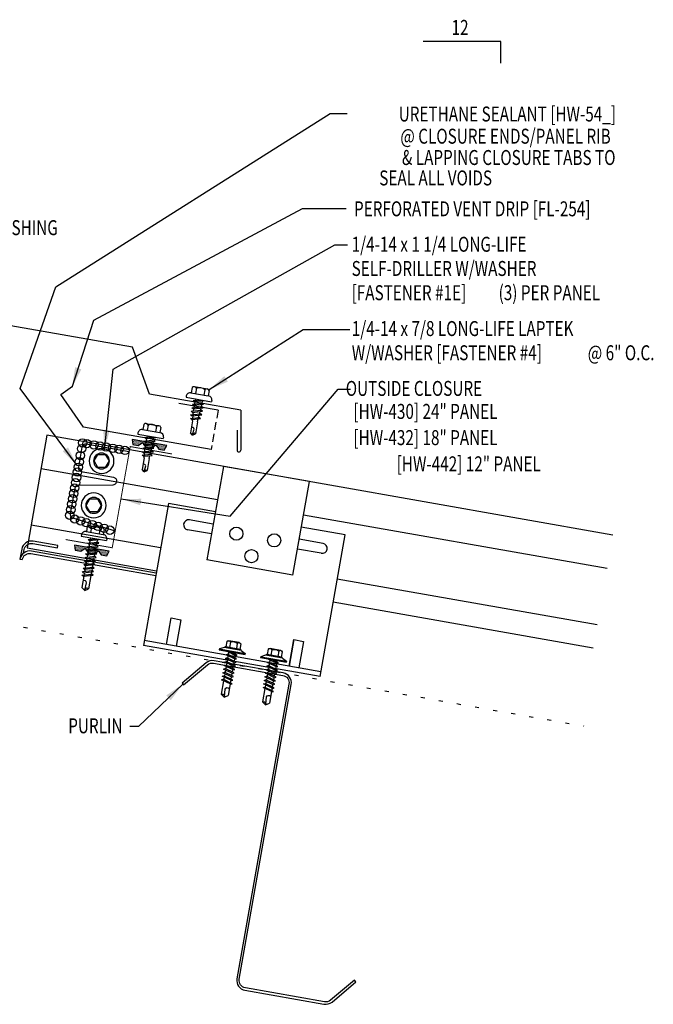
# Model space of a CAD drawing. Extents: x -0.4 to 44, y 8.8 to 52.8.
# Drawn here: x 28.1 to 44, y 11.4 to 36.1 of the extents above; entities that cross this region are included whole.
import ezdxf
from ezdxf.enums import TextEntityAlignment as Align

# ---------------------------------------------------------------- set-up
doc = ezdxf.new("R2010")
doc.units = 0
doc.header["$LTSCALE"] = 4
doc.header["$MEASUREMENT"] = 0
doc.linetypes.add('ACAD_ISO07W100', pattern=[3, 0, -3])
doc.linetypes.add('HIDDEN', pattern=[0.375, 0.25, -0.125])
doc.layers.get('0').update_dxf_attribs({"linetype": 'CONTINUOUS'})
for name, color, linetype in [('CLIP', 5, 'CONTINUOUS'), ('CLO', 3, 'CONTINUOUS'), ('DIM', 2, 'CONTINUOUS'), ('FASTENER', 9, 'CONTINUOUS'), ('MARK', 1, 'CONTINUOUS'), ('PANEL', 11, 'CONTINUOUS'), ('STLA', 10, 'CONTINUOUS'), ('TAPE', 8, 'CONTINUOUS'), ('TEXT', 2, 'CONTINUOUS'), ('TRIM', 6, 'CONTINUOUS')]:
    doc.layers.add(name, color=color, linetype=linetype)
doc.styles.add('TEXT1', font='ROMANS.shx', dxfattribs={"width": 0.75, "height": 0.375})
doc.dimstyles.new('DETAIL$7', dxfattribs={"dimscale": 4, "dimtxt": 0.09375, "dimasz": 0.125, "dimexe": 0.0625, "dimexo": 0.125, "dimgap": 0.0625, "dimtad": 1, "dimdec": 4, "dimzin": 3, "dimdsep": 46, "dimlunit": 4, "dimtxsty": 'TEXT1', "dimblk": 'ARCHTICK', "dimcen": 0.0625, "dimclrd": 7, "dimclre": 7, "dimclrt": 2, "dimadec": 0, "dimazin": 0, "dimtfac": 1, "dimtdec": 4, "dimtmove": 0, "dimatfit": 3, "dimfxl": 0, "dimfrac": 2, "dimtolj": 1, "dimtzin": 3, "dimarcsym": 0})

# ---------------------------------------------------------------- blocks, each defined once
blk = doc.blocks.new('*X9')
at = {"color": 0}
for p, q in [((-0.434, 0.135), (-0.434, 0.135)), ((-0.434, 0.123), (-0.434, 0.123)), ((-0.422, 0.141), (-0.422, 0.141)), ((-0.422, 0.129), (-0.422, 0.129)), ((-0.422, 0.117), (-0.422, 0.117)), ((-0.422, 0.105), (-0.422, 0.105)), ((-0.422, 0.094), (-0.422, 0.094)), ((-0.422, 0.082), (-0.422, 0.082)), ((-0.41, 0.135), (-0.41, 0.135)), ((-0.41, 0.123), (-0.41, 0.123)), ((-0.41, 0.111), (-0.41, 0.111)), ((-0.41, 0.1), (-0.41, 0.1)), ((-0.41, 0.088), (-0.41, 0.088)), ((-0.41, 0.076), (-0.41, 0.076)), ((-0.41, 0.064), (-0.41, 0.064)), ((-0.41, 0.053), (-0.41, 0.053)), ((-0.41, 0.041), (-0.41, 0.041)), ((-0.398, 0.141), (-0.398, 0.141)), ((-0.398, 0.129), (-0.398, 0.129)), ((-0.398, 0.117), (-0.398, 0.117)), ((-0.398, 0.105), (-0.398, 0.105)), ((-0.398, 0.094), (-0.398, 0.094)), ((-0.398, 0.082), (-0.398, 0.082)), ((-0.398, 0.07), (-0.398, 0.07)), ((-0.398, 0.059), (-0.398, 0.059)), ((-0.398, 0.047), (-0.398, 0.047)), ((-0.398, 0.035), (-0.398, 0.035)), ((-0.398, 0.023), (-0.398, 0.023)), ((-0.387, 0.135), (-0.387, 0.135)), ((-0.387, 0.123), (-0.387, 0.123)), ((-0.387, 0.111), (-0.387, 0.111)), ((-0.387, 0.1), (-0.387, 0.1)), ((-0.387, 0.088), (-0.387, 0.088)), ((-0.387, 0.076), (-0.387, 0.076)), ((-0.387, 0.064), (-0.387, 0.064)), ((-0.387, 0.053), (-0.387, 0.053)), ((-0.387, 0.041), (-0.387, 0.041)), ((-0.387, 0.029), (-0.387, 0.029)), ((-0.375, 0.141), (-0.375, 0.141)), ((-0.375, 0.129), (-0.375, 0.129)), ((-0.375, 0.117), (-0.375, 0.117)), ((-0.375, 0.105), (-0.375, 0.105)), ((-0.375, 0.094), (-0.375, 0.094)), ((-0.375, 0.082), (-0.375, 0.082)), ((-0.375, 0.07), (-0.375, 0.07)), ((-0.375, 0.059), (-0.375, 0.059)), ((-0.375, 0.047), (-0.375, 0.047)), ((-0.375, 0.035), (-0.375, 0.035)), ((-0.375, 0.023), (-0.375, 0.023)), ((-0.363, 0.135), (-0.363, 0.135)), ((-0.363, 0.123), (-0.363, 0.123)), ((-0.363, 0.111), (-0.363, 0.111)), ((-0.363, 0.1), (-0.363, 0.1)), ((-0.363, 0.088), (-0.363, 0.088)), ((-0.363, 0.076), (-0.363, 0.076)), ((-0.363, 0.064), (-0.363, 0.064)), ((-0.363, 0.053), (-0.363, 0.053)), ((-0.363, 0.041), (-0.363, 0.041)), ((-0.363, 0.029), (-0.363, 0.029)), ((-0.352, 0.141), (-0.352, 0.141)), ((-0.352, 0.129), (-0.352, 0.129)), ((-0.352, 0.117), (-0.352, 0.117)), ((-0.352, 0.105), (-0.352, 0.105)), ((-0.352, 0.094), (-0.352, 0.094)), ((-0.352, 0.082), (-0.352, 0.082)), ((-0.352, 0.07), (-0.352, 0.07)), ((-0.352, 0.059), (-0.352, 0.059)), ((-0.352, 0.047), (-0.352, 0.047)), ((-0.352, 0.035), (-0.352, 0.035)), ((-0.352, 0.023), (-0.352, 0.023)), ((-0.34, 0.135), (-0.34, 0.135)), ((-0.34, 0.123), (-0.34, 0.123)), ((-0.34, 0.111), (-0.34, 0.111)), ((-0.34, 0.1), (-0.34, 0.1)), ((-0.34, 0.088), (-0.34, 0.088)), ((-0.34, 0.076), (-0.34, 0.076)), ((-0.34, 0.064), (-0.34, 0.064)), ((-0.34, 0.053), (-0.34, 0.053)), ((-0.34, 0.041), (-0.34, 0.041)), ((-0.34, 0.029), (-0.34, 0.029)), ((-0.328, 0.141), (-0.328, 0.141)), ((-0.328, 0.129), (-0.328, 0.129)), ((-0.328, 0.117), (-0.328, 0.117)), ((-0.328, 0.105), (-0.328, 0.105)), ((-0.328, 0.094), (-0.328, 0.094)), ((-0.328, 0.082), (-0.328, 0.082)), ((-0.328, 0.07), (-0.328, 0.07)), ((-0.328, 0.059), (-0.328, 0.059)), ((-0.328, 0.047), (-0.328, 0.047)), ((-0.328, 0.035), (-0.328, 0.035)), ((-0.328, 0.023), (-0.328, 0.023)), ((-0.316, 0.135), (-0.316, 0.135)), ((-0.316, 0.123), (-0.316, 0.123)), ((-0.316, 0.111), (-0.316, 0.111)), ((-0.316, 0.1), (-0.316, 0.1)), ((-0.316, 0.088), (-0.316, 0.088)), ((-0.316, 0.076), (-0.316, 0.076)), ((-0.316, 0.064), (-0.316, 0.064)), ((-0.316, 0.053), (-0.316, 0.053)), ((-0.316, 0.041), (-0.316, 0.041)), ((-0.316, 0.029), (-0.316, 0.029)), ((-0.305, 0.141), (-0.305, 0.141)), ((-0.305, 0.129), (-0.305, 0.129)), ((-0.305, 0.117), (-0.305, 0.117)), ((-0.305, 0.105), (-0.305, 0.105)), ((-0.305, 0.094), (-0.305, 0.094)), ((-0.305, 0.082), (-0.305, 0.082)), ((-0.305, 0.07), (-0.305, 0.07)), ((-0.305, 0.059), (-0.305, 0.059)), ((-0.305, 0.047), (-0.305, 0.047)), ((-0.305, 0.035), (-0.305, 0.035)), ((-0.305, 0.023), (-0.305, 0.023)), ((-0.293, 0.135), (-0.293, 0.135)), ((-0.293, 0.123), (-0.293, 0.123)), ((-0.293, 0.111), (-0.293, 0.111)), ((-0.293, 0.1), (-0.293, 0.1)), ((-0.293, 0.088), (-0.293, 0.088)), ((-0.293, 0.076), (-0.293, 0.076)), ((-0.293, 0.064), (-0.293, 0.064)), ((-0.293, 0.053), (-0.293, 0.053)), ((-0.293, 0.041), (-0.293, 0.041)), ((-0.293, 0.029), (-0.293, 0.029)), ((-0.281, 0.141), (-0.281, 0.141)), ((-0.281, 0.129), (-0.281, 0.129)), ((-0.281, 0.117), (-0.281, 0.117)), ((-0.281, 0.105), (-0.281, 0.105)), ((-0.281, 0.094), (-0.281, 0.094)), ((-0.281, 0.082), (-0.281, 0.082)), ((-0.281, 0.07), (-0.281, 0.07)), ((-0.281, 0.059), (-0.281, 0.059)), ((-0.281, 0.047), (-0.281, 0.047)), ((-0.281, 0.035), (-0.281, 0.035)), ((-0.281, 0.023), (-0.281, 0.023)), ((-0.27, 0.135), (-0.27, 0.135)), ((-0.27, 0.123), (-0.27, 0.123)), ((-0.27, 0.111), (-0.27, 0.111)), ((-0.27, 0.1), (-0.27, 0.1)), ((-0.27, 0.088), (-0.27, 0.088)), ((-0.27, 0.076), (-0.27, 0.076)), ((-0.27, 0.064), (-0.27, 0.064)), ((-0.27, 0.053), (-0.27, 0.053)), ((-0.27, 0.041), (-0.27, 0.041)), ((-0.27, 0.029), (-0.27, 0.029)), ((-0.258, 0.141), (-0.258, 0.141)), ((-0.258, 0.129), (-0.258, 0.129)), ((-0.258, 0.117), (-0.258, 0.117)), ((-0.258, 0.105), (-0.258, 0.105)), ((-0.258, 0.094), (-0.258, 0.094)), ((-0.258, 0.082), (-0.258, 0.082)), ((-0.258, 0.07), (-0.258, 0.07)), ((-0.258, 0.059), (-0.258, 0.059)), ((-0.258, 0.047), (-0.258, 0.047)), ((-0.258, 0.035), (-0.258, 0.035)), ((-0.258, 0.023), (-0.258, 0.023)), ((-0.246, 0.135), (-0.246, 0.135)), ((-0.246, 0.123), (-0.246, 0.123)), ((-0.246, 0.111), (-0.246, 0.111)), ((-0.246, 0.1), (-0.246, 0.1)), ((-0.246, 0.088), (-0.246, 0.088)), ((-0.246, 0.076), (-0.246, 0.076)), ((-0.246, 0.064), (-0.246, 0.064)), ((-0.246, 0.053), (-0.246, 0.053)), ((-0.246, 0.041), (-0.246, 0.041)), ((-0.234, 0.141), (-0.234, 0.141)), ((-0.234, 0.129), (-0.234, 0.129)), ((-0.234, 0.117), (-0.234, 0.117)), ((-0.234, 0.105), (-0.234, 0.105)), ((-0.234, 0.094), (-0.234, 0.094)), ((-0.234, 0.082), (-0.234, 0.082)), ((-0.234, 0.07), (-0.234, 0.07)), ((-0.234, 0.059), (-0.234, 0.059)), ((-0.234, 0.047), (-0.234, 0.047)), ((-0.223, 0.135), (-0.223, 0.135)), ((-0.223, 0.123), (-0.223, 0.123)), ((-0.223, 0.111), (-0.223, 0.111)), ((-0.223, 0.1), (-0.223, 0.1)), ((-0.223, 0.088), (-0.223, 0.088)), ((-0.223, 0.076), (-0.223, 0.076)), ((-0.223, 0.064), (-0.223, 0.064)), ((-0.211, 0.141), (-0.211, 0.141)), ((-0.211, 0.129), (-0.211, 0.129)), ((-0.211, 0.117), (-0.211, 0.117)), ((-0.211, 0.105), (-0.211, 0.105)), ((-0.211, 0.094), (-0.211, 0.094)), ((-0.211, 0.082), (-0.211, 0.082)), ((-0.211, 0.07), (-0.211, 0.07)), ((-0.199, 0.135), (-0.199, 0.135)), ((-0.199, 0.123), (-0.199, 0.123)), ((-0.199, 0.111), (-0.199, 0.111)), ((-0.199, 0.1), (-0.199, 0.1)), ((-0.199, 0.088), (-0.199, 0.088)), ((-0.188, 0.141), (-0.188, 0.141)), ((-0.188, 0.129), (-0.188, 0.129)), ((-0.188, 0.117), (-0.188, 0.117)), ((-0.188, 0.105), (-0.188, 0.105)), ((-0.188, 0.094), (-0.188, 0.094)), ((-0.176, 0.135), (-0.176, 0.135)), ((-0.176, 0.123), (-0.176, 0.123)), ((-0.176, 0.111), (-0.176, 0.111)), ((-0.164, 0.141), (-0.164, 0.141)), ((-0.164, 0.129), (-0.164, 0.129)), ((-0.164, 0.117), (-0.164, 0.117)), ((-0.164, 0.105), (-0.164, 0.105)), ((-0.152, 0.135), (-0.152, 0.135)), ((-0.152, 0.123), (-0.152, 0.123)), ((-0.152, 0.111), (-0.152, 0.111)), ((-0.152, 0.1), (-0.152, 0.1)), ((-0.141, 0.141), (-0.141, 0.141)), ((-0.141, 0.129), (-0.141, 0.129)), ((-0.141, 0.117), (-0.141, 0.117)), ((-0.141, 0.105), (-0.141, 0.105)), ((-0.141, 0.094), (-0.141, 0.094)), ((-0.141, 0.082), (-0.141, 0.082)), ((-0.129, 0.135), (-0.129, 0.135)), ((-0.129, 0.123), (-0.129, 0.123)), ((-0.129, 0.111), (-0.129, 0.111)), ((-0.129, 0.1), (-0.129, 0.1)), ((-0.129, 0.088), (-0.129, 0.088)), ((-0.129, 0.076), (-0.129, 0.076)), ((-0.117, 0.141), (-0.117, 0.141)), ((-0.117, 0.129), (-0.117, 0.129)), ((-0.117, 0.117), (-0.117, 0.117)), ((-0.117, 0.105), (-0.117, 0.105)), ((-0.117, 0.094), (-0.117, 0.094)), ((-0.117, 0.082), (-0.117, 0.082)), ((-0.117, 0.07), (-0.117, 0.07)), ((-0.117, 0.059), (-0.117, 0.059)), ((-0.105, 0.135), (-0.105, 0.135)), ((-0.105, 0.123), (-0.105, 0.123)), ((-0.105, 0.111), (-0.105, 0.111)), ((-0.105, 0.1), (-0.105, 0.1)), ((-0.105, 0.088), (-0.105, 0.088)), ((-0.105, 0.076), (-0.105, 0.076)), ((-0.105, 0.064), (-0.105, 0.064)), ((-0.105, 0.053), (-0.105, 0.053)), ((-0.094, 0.141), (-0.094, 0.141)), ((-0.094, 0.129), (-0.094, 0.129)), ((-0.094, 0.117), (-0.094, 0.117)), ((-0.094, 0.105), (-0.094, 0.105)), ((-0.094, 0.094), (-0.094, 0.094)), ((-0.094, 0.082), (-0.094, 0.082)), ((-0.094, 0.07), (-0.094, 0.07)), ((-0.094, 0.059), (-0.094, 0.059)), ((-0.094, 0.047), (-0.094, 0.047)), ((-0.094, 0.035), (-0.094, 0.035)), ((-0.082, 0.135), (-0.082, 0.135)), ((-0.082, 0.123), (-0.082, 0.123)), ((-0.082, 0.111), (-0.082, 0.111)), ((-0.082, 0.1), (-0.082, 0.1)), ((-0.082, 0.088), (-0.082, 0.088)), ((-0.082, 0.076), (-0.082, 0.076)), ((-0.082, 0.064), (-0.082, 0.064)), ((-0.082, 0.053), (-0.082, 0.053)), ((-0.082, 0.041), (-0.082, 0.041)), ((-0.082, 0.029), (-0.082, 0.029)), ((-0.07, 0.141), (-0.07, 0.141)), ((-0.07, 0.129), (-0.07, 0.129)), ((-0.07, 0.117), (-0.07, 0.117)), ((-0.07, 0.105), (-0.07, 0.105)), ((-0.07, 0.094), (-0.07, 0.094)), ((-0.07, 0.082), (-0.07, 0.082)), ((-0.07, 0.07), (-0.07, 0.07)), ((-0.07, 0.059), (-0.07, 0.059)), ((-0.07, 0.047), (-0.07, 0.047)), ((-0.07, 0.035), (-0.07, 0.035)), ((-0.07, 0.023), (-0.07, 0.023)), ((-0.059, 0.135), (-0.059, 0.135)), ((-0.059, 0.123), (-0.059, 0.123)), ((-0.059, 0.111), (-0.059, 0.111)), ((-0.059, 0.1), (-0.059, 0.1)), ((-0.059, 0.088), (-0.059, 0.088)), ((-0.059, 0.076), (-0.059, 0.076)), ((-0.059, 0.064), (-0.059, 0.064)), ((-0.059, 0.053), (-0.059, 0.053)), ((-0.059, 0.041), (-0.059, 0.041)), ((-0.059, 0.029), (-0.059, 0.029)), ((-0.047, 0.141), (-0.047, 0.141)), ((-0.047, 0.129), (-0.047, 0.129)), ((-0.047, 0.117), (-0.047, 0.117)), ((-0.047, 0.105), (-0.047, 0.105)), ((-0.047, 0.094), (-0.047, 0.094)), ((-0.047, 0.082), (-0.047, 0.082)), ((-0.047, 0.07), (-0.047, 0.07)), ((-0.047, 0.059), (-0.047, 0.059)), ((-0.047, 0.047), (-0.047, 0.047)), ((-0.047, 0.035), (-0.047, 0.035)), ((-0.047, 0.023), (-0.047, 0.023)), ((-0.035, 0.135), (-0.035, 0.135)), ((-0.035, 0.123), (-0.035, 0.123)), ((-0.035, 0.111), (-0.035, 0.111)), ((-0.035, 0.1), (-0.035, 0.1)), ((-0.035, 0.088), (-0.035, 0.088)), ((-0.035, 0.076), (-0.035, 0.076)), ((-0.035, 0.064), (-0.035, 0.064)), ((-0.035, 0.053), (-0.035, 0.053)), ((-0.035, 0.041), (-0.035, 0.041)), ((-0.035, 0.029), (-0.035, 0.029)), ((-0.023, 0.141), (-0.023, 0.141)), ((-0.023, 0.129), (-0.023, 0.129)), ((-0.023, 0.117), (-0.023, 0.117)), ((-0.023, 0.105), (-0.023, 0.105)), ((-0.023, 0.094), (-0.023, 0.094)), ((-0.023, 0.082), (-0.023, 0.082)), ((-0.023, 0.07), (-0.023, 0.07)), ((-0.023, 0.059), (-0.023, 0.059)), ((-0.023, 0.047), (-0.023, 0.047)), ((-0.023, 0.035), (-0.023, 0.035)), ((-0.023, 0.023), (-0.023, 0.023)), ((-0.012, 0.135), (-0.012, 0.135)), ((-0.012, 0.123), (-0.012, 0.123)), ((-0.012, 0.111), (-0.012, 0.111)), ((-0.012, 0.1), (-0.012, 0.1)), ((-0.012, 0.088), (-0.012, 0.088)), ((-0.012, 0.076), (-0.012, 0.076)), ((-0.012, 0.064), (-0.012, 0.064)), ((-0.012, 0.053), (-0.012, 0.053)), ((-0.012, 0.041), (-0.012, 0.041)), ((-0.012, 0.029), (-0.012, 0.029)), ((0, 0.141), (0, 0.141)), ((0, 0.129), (0, 0.129)), ((0, 0.117), (0, 0.117)), ((0, 0.105), (0, 0.105)), ((0, 0.094), (0, 0.094)), ((0, 0.082), (0, 0.082)), ((0, 0.07), (0, 0.07)), ((0, 0.059), (0, 0.059)), ((0, 0.047), (0, 0.047)), ((0, 0.035), (0, 0.035)), ((0, 0.023), (0, 0.023)), ((0.012, 0.135), (0.012, 0.135)), ((0.012, 0.123), (0.012, 0.123)), ((0.012, 0.111), (0.012, 0.111)), ((0.012, 0.1), (0.012, 0.1)), ((0.012, 0.088), (0.012, 0.088)), ((0.012, 0.076), (0.012, 0.076)), ((0.012, 0.064), (0.012, 0.064)), ((0.012, 0.053), (0.012, 0.053)), ((0.012, 0.041), (0.012, 0.041)), ((0.012, 0.029), (0.012, 0.029)), ((0.023, 0.141), (0.023, 0.141)), ((0.023, 0.129), (0.023, 0.129)), ((0.023, 0.117), (0.023, 0.117)), ((0.023, 0.105), (0.023, 0.105)), ((0.023, 0.094), (0.023, 0.094)), ((0.023, 0.082), (0.023, 0.082)), ((0.023, 0.07), (0.023, 0.07)), ((0.023, 0.059), (0.023, 0.059)), ((0.023, 0.047), (0.023, 0.047)), ((0.023, 0.035), (0.023, 0.035)), ((0.023, 0.023), (0.023, 0.023)), ((0.035, 0.135), (0.035, 0.135)), ((0.035, 0.123), (0.035, 0.123)), ((0.035, 0.111), (0.035, 0.111)), ((0.035, 0.1), (0.035, 0.1)), ((0.035, 0.088), (0.035, 0.088)), ((0.035, 0.076), (0.035, 0.076)), ((0.035, 0.064), (0.035, 0.064)), ((0.035, 0.053), (0.035, 0.053)), ((0.035, 0.041), (0.035, 0.041)), ((0.035, 0.029), (0.035, 0.029)), ((0.047, 0.141), (0.047, 0.141)), ((0.047, 0.129), (0.047, 0.129)), ((0.047, 0.117), (0.047, 0.117)), ((0.047, 0.105), (0.047, 0.105)), ((0.047, 0.094), (0.047, 0.094)), ((0.047, 0.082), (0.047, 0.082)), ((0.047, 0.07), (0.047, 0.07)), ((0.047, 0.059), (0.047, 0.059)), ((0.047, 0.047), (0.047, 0.047)), ((0.047, 0.035), (0.047, 0.035)), ((0.047, 0.023), (0.047, 0.023)), ((0.059, 0.135), (0.059, 0.135)), ((0.059, 0.123), (0.059, 0.123)), ((0.059, 0.111), (0.059, 0.111)), ((0.059, 0.1), (0.059, 0.1)), ((0.059, 0.088), (0.059, 0.088)), ((0.059, 0.076), (0.059, 0.076)), ((0.059, 0.064), (0.059, 0.064)), ((0.059, 0.053), (0.059, 0.053)), ((0.059, 0.041), (0.059, 0.041)), ((0.059, 0.029), (0.059, 0.029)), ((0.07, 0.141), (0.07, 0.141)), ((0.07, 0.129), (0.07, 0.129)), ((0.07, 0.117), (0.07, 0.117)), ((0.07, 0.105), (0.07, 0.105)), ((0.07, 0.094), (0.07, 0.094)), ((0.07, 0.082), (0.07, 0.082)), ((0.07, 0.07), (0.07, 0.07)), ((0.07, 0.059), (0.07, 0.059)), ((0.07, 0.047), (0.07, 0.047)), ((0.07, 0.035), (0.07, 0.035)), ((0.07, 0.023), (0.07, 0.023)), ((0.082, 0.135), (0.082, 0.135)), ((0.082, 0.123), (0.082, 0.123)), ((0.082, 0.111), (0.082, 0.111)), ((0.082, 0.1), (0.082, 0.1)), ((0.082, 0.088), (0.082, 0.088)), ((0.082, 0.076), (0.082, 0.076)), ((0.082, 0.064), (0.082, 0.064)), ((0.082, 0.053), (0.082, 0.053)), ((0.082, 0.041), (0.082, 0.041)), ((0.082, 0.029), (0.082, 0.029)), ((0.094, 0.141), (0.094, 0.141)), ((0.094, 0.129), (0.094, 0.129)), ((0.094, 0.117), (0.094, 0.117)), ((0.094, 0.105), (0.094, 0.105)), ((0.094, 0.094), (0.094, 0.094)), ((0.094, 0.082), (0.094, 0.082)), ((0.094, 0.07), (0.094, 0.07)), ((0.094, 0.059), (0.094, 0.059)), ((0.094, 0.047), (0.094, 0.047)), ((0.094, 0.035), (0.094, 0.035)), ((0.105, 0.135), (0.105, 0.135)), ((0.105, 0.123), (0.105, 0.123)), ((0.105, 0.111), (0.105, 0.111)), ((0.105, 0.1), (0.105, 0.1)), ((0.105, 0.088), (0.105, 0.088)), ((0.105, 0.076), (0.105, 0.076)), ((0.105, 0.064), (0.105, 0.064)), ((0.105, 0.053), (0.105, 0.053)), ((0.117, 0.141), (0.117, 0.141)), ((0.117, 0.129), (0.117, 0.129)), ((0.117, 0.117), (0.117, 0.117)), ((0.117, 0.105), (0.117, 0.105)), ((0.117, 0.094), (0.117, 0.094)), ((0.117, 0.082), (0.117, 0.082)), ((0.117, 0.07), (0.117, 0.07)), ((0.117, 0.059), (0.117, 0.059)), ((0.129, 0.135), (0.129, 0.135)), ((0.129, 0.123), (0.129, 0.123)), ((0.129, 0.111), (0.129, 0.111)), ((0.129, 0.1), (0.129, 0.1)), ((0.129, 0.088), (0.129, 0.088)), ((0.129, 0.076), (0.129, 0.076)), ((0.141, 0.141), (0.141, 0.141)), ((0.141, 0.129), (0.141, 0.129)), ((0.141, 0.117), (0.141, 0.117)), ((0.141, 0.105), (0.141, 0.105)), ((0.141, 0.094), (0.141, 0.094)), ((0.141, 0.082), (0.141, 0.082)), ((0.152, 0.135), (0.152, 0.135)), ((0.152, 0.123), (0.152, 0.123)), ((0.152, 0.111), (0.152, 0.111)), ((0.152, 0.1), (0.152, 0.1)), ((0.164, 0.141), (0.164, 0.141)), ((0.164, 0.129), (0.164, 0.129)), ((0.164, 0.117), (0.164, 0.117)), ((0.164, 0.105), (0.164, 0.105)), ((0.176, 0.135), (0.176, 0.135)), ((0.176, 0.123), (0.176, 0.123)), ((0.176, 0.111), (0.176, 0.111)), ((0.188, 0.141), (0.188, 0.141)), ((0.188, 0.129), (0.188, 0.129)), ((0.188, 0.117), (0.188, 0.117)), ((0.188, 0.105), (0.188, 0.105)), ((0.188, 0.094), (0.188, 0.094)), ((0.199, 0.135), (0.199, 0.135)), ((0.199, 0.123), (0.199, 0.123)), ((0.199, 0.111), (0.199, 0.111)), ((0.199, 0.1), (0.199, 0.1)), ((0.199, 0.088), (0.199, 0.088)), ((0.211, 0.141), (0.211, 0.141)), ((0.211, 0.129), (0.211, 0.129)), ((0.211, 0.117), (0.211, 0.117)), ((0.211, 0.105), (0.211, 0.105)), ((0.211, 0.094), (0.211, 0.094)), ((0.211, 0.082), (0.211, 0.082)), ((0.211, 0.07), (0.211, 0.07)), ((0.223, 0.135), (0.223, 0.135)), ((0.223, 0.123), (0.223, 0.123)), ((0.223, 0.111), (0.223, 0.111)), ((0.223, 0.1), (0.223, 0.1)), ((0.223, 0.088), (0.223, 0.088)), ((0.223, 0.076), (0.223, 0.076)), ((0.223, 0.064), (0.223, 0.064)), ((0.234, 0.141), (0.234, 0.141)), ((0.234, 0.129), (0.234, 0.129)), ((0.234, 0.117), (0.234, 0.117)), ((0.234, 0.105), (0.234, 0.105)), ((0.234, 0.094), (0.234, 0.094)), ((0.234, 0.082), (0.234, 0.082)), ((0.234, 0.07), (0.234, 0.07)), ((0.234, 0.059), (0.234, 0.059)), ((0.234, 0.047), (0.234, 0.047)), ((0.246, 0.135), (0.246, 0.135)), ((0.246, 0.123), (0.246, 0.123)), ((0.246, 0.111), (0.246, 0.111)), ((0.246, 0.1), (0.246, 0.1)), ((0.246, 0.088), (0.246, 0.088)), ((0.246, 0.076), (0.246, 0.076)), ((0.246, 0.064), (0.246, 0.064)), ((0.246, 0.053), (0.246, 0.053)), ((0.246, 0.041), (0.246, 0.041)), ((0.258, 0.141), (0.258, 0.141)), ((0.258, 0.129), (0.258, 0.129)), ((0.258, 0.117), (0.258, 0.117)), ((0.258, 0.105), (0.258, 0.105)), ((0.258, 0.094), (0.258, 0.094)), ((0.258, 0.082), (0.258, 0.082)), ((0.258, 0.07), (0.258, 0.07)), ((0.258, 0.059), (0.258, 0.059)), ((0.258, 0.047), (0.258, 0.047)), ((0.258, 0.035), (0.258, 0.035)), ((0.258, 0.023), (0.258, 0.023)), ((0.27, 0.135), (0.27, 0.135)), ((0.27, 0.123), (0.27, 0.123)), ((0.27, 0.111), (0.27, 0.111)), ((0.27, 0.1), (0.27, 0.1)), ((0.27, 0.088), (0.27, 0.088)), ((0.27, 0.076), (0.27, 0.076)), ((0.27, 0.064), (0.27, 0.064)), ((0.27, 0.053), (0.27, 0.053)), ((0.27, 0.041), (0.27, 0.041)), ((0.27, 0.029), (0.27, 0.029)), ((0.281, 0.141), (0.281, 0.141)), ((0.281, 0.129), (0.281, 0.129)), ((0.281, 0.117), (0.281, 0.117)), ((0.281, 0.105), (0.281, 0.105)), ((0.281, 0.094), (0.281, 0.094)), ((0.281, 0.082), (0.281, 0.082)), ((0.281, 0.07), (0.281, 0.07)), ((0.281, 0.059), (0.281, 0.059)), ((0.281, 0.047), (0.281, 0.047)), ((0.281, 0.035), (0.281, 0.035)), ((0.281, 0.023), (0.281, 0.023)), ((0.293, 0.135), (0.293, 0.135)), ((0.293, 0.123), (0.293, 0.123)), ((0.293, 0.111), (0.293, 0.111)), ((0.293, 0.1), (0.293, 0.1)), ((0.293, 0.088), (0.293, 0.088)), ((0.293, 0.076), (0.293, 0.076)), ((0.293, 0.064), (0.293, 0.064)), ((0.293, 0.053), (0.293, 0.053)), ((0.293, 0.041), (0.293, 0.041)), ((0.293, 0.029), (0.293, 0.029)), ((0.305, 0.141), (0.305, 0.141)), ((0.305, 0.129), (0.305, 0.129)), ((0.305, 0.117), (0.305, 0.117)), ((0.305, 0.105), (0.305, 0.105)), ((0.305, 0.094), (0.305, 0.094)), ((0.305, 0.082), (0.305, 0.082)), ((0.305, 0.07), (0.305, 0.07)), ((0.305, 0.059), (0.305, 0.059)), ((0.305, 0.047), (0.305, 0.047)), ((0.305, 0.035), (0.305, 0.035)), ((0.305, 0.023), (0.305, 0.023)), ((0.316, 0.135), (0.316, 0.135)), ((0.316, 0.123), (0.316, 0.123)), ((0.316, 0.111), (0.316, 0.111)), ((0.316, 0.1), (0.316, 0.1)), ((0.316, 0.088), (0.316, 0.088)), ((0.316, 0.076), (0.316, 0.076)), ((0.316, 0.064), (0.316, 0.064)), ((0.316, 0.053), (0.316, 0.053)), ((0.316, 0.041), (0.316, 0.041)), ((0.316, 0.029), (0.316, 0.029)), ((0.328, 0.141), (0.328, 0.141)), ((0.328, 0.129), (0.328, 0.129)), ((0.328, 0.117), (0.328, 0.117)), ((0.328, 0.105), (0.328, 0.105)), ((0.328, 0.094), (0.328, 0.094)), ((0.328, 0.082), (0.328, 0.082)), ((0.328, 0.07), (0.328, 0.07)), ((0.328, 0.059), (0.328, 0.059)), ((0.328, 0.047), (0.328, 0.047)), ((0.328, 0.035), (0.328, 0.035)), ((0.328, 0.023), (0.328, 0.023)), ((0.34, 0.135), (0.34, 0.135)), ((0.34, 0.123), (0.34, 0.123)), ((0.34, 0.111), (0.34, 0.111)), ((0.34, 0.1), (0.34, 0.1)), ((0.34, 0.088), (0.34, 0.088)), ((0.34, 0.076), (0.34, 0.076)), ((0.34, 0.064), (0.34, 0.064)), ((0.34, 0.053), (0.34, 0.053)), ((0.34, 0.041), (0.34, 0.041)), ((0.34, 0.029), (0.34, 0.029)), ((0.352, 0.141), (0.352, 0.141)), ((0.352, 0.129), (0.352, 0.129)), ((0.352, 0.117), (0.352, 0.117)), ((0.352, 0.105), (0.352, 0.105)), ((0.352, 0.094), (0.352, 0.094)), ((0.352, 0.082), (0.352, 0.082)), ((0.352, 0.07), (0.352, 0.07)), ((0.352, 0.059), (0.352, 0.059)), ((0.352, 0.047), (0.352, 0.047)), ((0.352, 0.035), (0.352, 0.035)), ((0.352, 0.023), (0.352, 0.023)), ((0.363, 0.135), (0.363, 0.135)), ((0.363, 0.123), (0.363, 0.123)), ((0.363, 0.111), (0.363, 0.111)), ((0.363, 0.1), (0.363, 0.1)), ((0.363, 0.088), (0.363, 0.088)), ((0.363, 0.076), (0.363, 0.076)), ((0.363, 0.064), (0.363, 0.064)), ((0.363, 0.053), (0.363, 0.053)), ((0.363, 0.041), (0.363, 0.041)), ((0.363, 0.029), (0.363, 0.029)), ((0.375, 0.141), (0.375, 0.141)), ((0.375, 0.129), (0.375, 0.129)), ((0.375, 0.117), (0.375, 0.117)), ((0.375, 0.105), (0.375, 0.105)), ((0.375, 0.094), (0.375, 0.094)), ((0.375, 0.082), (0.375, 0.082)), ((0.375, 0.07), (0.375, 0.07)), ((0.375, 0.059), (0.375, 0.059)), ((0.375, 0.047), (0.375, 0.047)), ((0.375, 0.035), (0.375, 0.035)), ((0.375, 0.023), (0.375, 0.023)), ((0.387, 0.135), (0.387, 0.135)), ((0.387, 0.123), (0.387, 0.123)), ((0.387, 0.111), (0.387, 0.111)), ((0.387, 0.1), (0.387, 0.1)), ((0.387, 0.088), (0.387, 0.088)), ((0.387, 0.076), (0.387, 0.076)), ((0.387, 0.064), (0.387, 0.064)), ((0.387, 0.053), (0.387, 0.053)), ((0.387, 0.041), (0.387, 0.041)), ((0.387, 0.029), (0.387, 0.029)), ((0.398, 0.141), (0.398, 0.141)), ((0.398, 0.129), (0.398, 0.129)), ((0.398, 0.117), (0.398, 0.117)), ((0.398, 0.105), (0.398, 0.105)), ((0.398, 0.094), (0.398, 0.094)), ((0.398, 0.082), (0.398, 0.082)), ((0.398, 0.07), (0.398, 0.07)), ((0.398, 0.059), (0.398, 0.059)), ((0.398, 0.047), (0.398, 0.047)), ((0.398, 0.035), (0.398, 0.035)), ((0.398, 0.023), (0.398, 0.023)), ((0.41, 0.135), (0.41, 0.135)), ((0.41, 0.123), (0.41, 0.123)), ((0.41, 0.111), (0.41, 0.111)), ((0.41, 0.1), (0.41, 0.1)), ((0.41, 0.088), (0.41, 0.088)), ((0.41, 0.076), (0.41, 0.076)), ((0.41, 0.064), (0.41, 0.064)), ((0.41, 0.053), (0.41, 0.053)), ((0.41, 0.041), (0.41, 0.041)), ((0.422, 0.141), (0.422, 0.141)), ((0.422, 0.129), (0.422, 0.129)), ((0.422, 0.117), (0.422, 0.117)), ((0.422, 0.105), (0.422, 0.105)), ((0.422, 0.094), (0.422, 0.094)), ((0.422, 0.082), (0.422, 0.082)), ((0.434, 0.135), (0.434, 0.135)), ((0.434, 0.123), (0.434, 0.123))]:
    blk.add_line(p, q, dxfattribs=at)
blk = doc.blocks.new('MB_DBTAP')
at = {"layer": 'TAPE', "color": 9}
blk.add_lwpolyline([(-0.403, 0.018), (-0.442, 0.141), (0.442, 0.141), (0.403, 0.018), (0.26, 0.018), (0.17, 0.109), (0.079, 0.018), (0, 0.018), (-0.079, 0.018), (-0.17, 0.109), (-0.26, 0.018)], close=True, dxfattribs=at)
at = {"layer": 'TAPE', "color": 251}
blk.add_blockref('*X9', (0, 0), dxfattribs=at)
blk = doc.blocks.new('FZ7')
at = {"layer": 'FASTENER'}
for p, q in [((-0.215, 0.305), (-0.215, 0.171)), ((-0.161, 0.337), (0.161, 0.337)), ((-0.107, 0.305), (-0.107, 0.171)), ((0.107, 0.305), (0.107, 0.171)), ((0.215, 0.305), (0.215, 0.171)), ((-0.324, 0.071), (-0.324, 0.037)), ((-0.324, 0.037), (0.324, 0.037)), ((-0.224, 0.171), (0.215, 0.171)), ((-0.139, -0.016), (0.046, 0.037)), ((-0.104, -0.036), (0.139, 0.033)), ((-0.086, 0.037), (-0.086, -0.001)), ((-0.086, 0.037), (0.086, 0.037)), ((0.086, 0.037), (0.133, 0.037)), ((0.086, 0.018), (0.086, -0.042)), ((0.139, 0.033), (0.133, 0.037)), ((0.324, 0.071), (0.324, 0.037)), ((-0.104, -0.036), (-0.139, -0.016)), ((-0.139, -0.107), (0.104, -0.038)), ((-0.104, -0.127), (-0.139, -0.107)), ((-0.139, -0.198), (0.104, -0.128)), ((-0.104, -0.218), (-0.139, -0.198)), ((-0.139, -0.289), (0.104, -0.219)), ((-0.104, -0.127), (0.139, -0.058)), ((-0.104, -0.218), (0.139, -0.149)), ((-0.104, -0.309), (0.139, -0.239)), ((-0.086, -0.031), (-0.086, -0.092)), ((-0.086, -0.122), (-0.086, -0.183)), ((-0.086, -0.213), (-0.086, -0.274)), ((0.086, -0.073), (0.086, -0.133)), ((0.086, -0.164), (0.086, -0.224)), ((0.139, -0.058), (0.104, -0.038)), ((0.139, -0.149), (0.104, -0.128)), ((0.139, -0.239), (0.104, -0.219)), ((-0.104, -0.309), (-0.139, -0.289)), ((-0.139, -0.38), (0.104, -0.31)), ((-0.104, -0.4), (-0.139, -0.38)), ((-0.139, -0.47), (0.104, -0.401)), ((-0.104, -0.491), (-0.139, -0.47)), ((-0.139, -0.561), (0.104, -0.492)), ((-0.104, -0.4), (0.139, -0.33)), ((-0.104, -0.491), (0.139, -0.421)), ((-0.086, -0.304), (-0.086, -0.364)), ((-0.086, -0.395), (-0.086, -0.455)), ((-0.086, -0.486), (-0.086, -0.546)), ((0.086, -0.255), (0.086, -0.315)), ((0.086, -0.345), (0.086, -0.406)), ((0.086, -0.436), (0.086, -0.497)), ((0.139, -0.33), (0.104, -0.31)), ((0.139, -0.421), (0.104, -0.401)), ((0.139, -0.512), (0.104, -0.492)), ((-0.104, -0.581), (-0.139, -0.561)), ((-0.139, -0.652), (0.104, -0.583)), ((-0.104, -0.672), (-0.139, -0.652)), ((-0.139, -0.743), (0.104, -0.674)), ((-0.104, -0.581), (0.139, -0.512)), ((-0.104, -0.672), (0.139, -0.603)), ((-0.104, -0.763), (0.139, -0.694)), ((-0.086, -0.577), (-0.086, -0.637)), ((-0.086, -0.667), (-0.086, -0.728)), ((0.086, -0.527), (0.086, -0.588)), ((0.086, -0.618), (0.086, -0.679)), ((0.086, -0.709), (0.086, -0.77)), ((0.139, -0.603), (0.104, -0.583)), ((0.139, -0.694), (0.104, -0.674)), ((-0.104, -0.763), (-0.139, -0.743)), ((-0.139, -0.834), (0.104, -0.765)), ((-0.104, -0.854), (-0.139, -0.834)), ((-0.139, -0.925), (0.104, -0.856)), ((-0.104, -0.945), (-0.139, -0.925)), ((-0.104, -0.854), (0.139, -0.785)), ((-0.104, -0.945), (0.139, -0.876)), ((-0.086, -0.758), (-0.086, -0.819)), ((-0.086, -0.849), (-0.086, -0.91)), ((-0.086, -0.94), (-0.086, -1.232)), ((0.086, -0.8), (0.086, -0.861)), ((0.086, -0.891), (0.086, -1.232)), ((0.139, -0.785), (0.104, -0.765)), ((0.139, -0.876), (0.104, -0.856)), ((0, -1.293), (-0.086, -1.232)), ((-0.002, -1.277), (0.014, -1.091)), ((0, -1.293), (0.086, -1.232))]:
    blk.add_line(p, q, dxfattribs=at)
for centre, radius, start, end in [((-0.161, 0.274), 0.0628, 29.8754, 150.1246), ((0, 0.141), 0.196, 56.9974, 123.0026), ((0.161, 0.274), 0.0628, 29.8754, 150.1246), ((-0.224, 0.071), 0.1, 90, 180), ((0.224, 0.071), 0.1, 0, 90), ((-0.046, -1.102), 0.0615, 11.1445, 130.906), ((0.054, -1.278), 0.0563, 55.4585, 194.8454)]:
    blk.add_arc(centre, radius, start, end, dxfattribs=at)
blk = doc.blocks.new('A$C53A16981')
at = {"layer": 'FASTENER', "rotation": 9.999999999999451}
blk.add_blockref('FZ7', (0.332, 1.273), dxfattribs=at)
blk = doc.blocks.new('MB_38W')
blk.add_lwpolyline([(-0.094, 0.162), (-0.188, 0), (-0.094, -0.162), (0.094, -0.162), (0.188, 0), (0.094, 0.162)], close=True)
for radius in [0.312, 0.199]:
    blk.add_circle((0, 0), radius)
blk = doc.blocks.new('A$C40D92978')
at = {"layer": 'CLO', "const_width": 0.0239}
blk.add_lwpolyline([(2.668, 0.22), (1.499, 0.014), (1.048, 2.551), (0.002, 2.366)], dxfattribs=at)
at = {"layer": 'CLO'}
blk.add_lwpolyline([(1.074, 2.419), (2.155, 2.61, -0.414214), (2.26, 2.537), (2.349, 2.031, -0.414214), (2.276, 1.927), (1.468, 1.784, 0.414214), (1.395, 1.68), (1.399, 1.658, 0.362577), (1.487, 1.584), (2.353, 1.579, -0.362577), (2.441, 1.505), (2.554, 0.869, -0.377256), (2.492, 0.768), (1.424, 0.435)], format="xyb", dxfattribs=at)
blk = doc.blocks.new('MB_DW4')
at = {"layer": 'FASTENER'}
for p, q in [((-0.217, 0.305), (-0.217, 0.171)), ((-0.163, 0.337), (0.159, 0.337)), ((-0.108, 0.305), (-0.108, 0.171)), ((0.105, 0.305), (0.105, 0.171)), ((0.214, 0.305), (0.214, 0.171)), ((-0.326, 0.071), (-0.326, 0.037)), ((-0.326, 0.037), (0.322, 0.037)), ((-0.226, 0.171), (0.214, 0.171)), ((-0.141, -0.014), (0.037, 0.037)), ((-0.105, -0.034), (0.137, 0.035)), ((-0.088, 0.037), (-0.088, 0.001)), ((-0.088, 0.037), (0.085, 0.037)), ((0.085, 0.037), (0.134, 0.037)), ((0.085, 0.02), (0.085, -0.041)), ((0.137, 0.035), (0.134, 0.037)), ((0.322, 0.071), (0.322, 0.037)), ((-0.105, -0.034), (-0.141, -0.014)), ((-0.141, -0.105), (0.102, -0.036)), ((-0.105, -0.125), (-0.141, -0.105)), ((-0.141, -0.196), (0.102, -0.127)), ((-0.105, -0.216), (-0.141, -0.196)), ((-0.141, -0.287), (0.102, -0.217)), ((-0.105, -0.125), (0.137, -0.056)), ((-0.105, -0.216), (0.137, -0.147)), ((-0.105, -0.307), (0.137, -0.238)), ((-0.088, -0.029), (-0.088, -0.09)), ((-0.088, -0.12), (-0.088, -0.181)), ((-0.084, -0.27), (-0.088, -0.211)), ((0.084, -0.223), (0.085, -0.211)), ((0.085, -0.071), (0.085, -0.131)), ((0.085, -0.162), (0.085, -0.211)), ((0.137, -0.056), (0.102, -0.036)), ((0.137, -0.147), (0.102, -0.127)), ((0.137, -0.238), (0.102, -0.217)), ((-0.105, -0.307), (-0.141, -0.287)), ((-0.141, -0.378), (0.102, -0.308)), ((-0.105, -0.398), (-0.141, -0.378)), ((-0.122, -0.463), (0.089, -0.403)), ((-0.086, -0.483), (-0.122, -0.463)), ((-0.105, -0.398), (0.137, -0.328)), ((-0.086, -0.483), (0.124, -0.423)), ((-0.078, -0.36), (-0.082, -0.3)), ((-0.071, -0.449), (-0.075, -0.389)), ((-0.066, -0.516), (-0.069, -0.478)), ((0.063, -0.515), (0.068, -0.439)), ((0.071, -0.408), (0.075, -0.346)), ((0.077, -0.315), (0.082, -0.253)), ((0.124, -0.423), (0.089, -0.403)), ((0.137, -0.328), (0.102, -0.308)), ((-0.066, -0.516), (-0.066, -0.82)), ((-0.003, -0.854), (0.009, -0.714)), ((0.063, -0.516), (0.063, -0.82)), ((-0.002, -0.866), (-0.066, -0.82)), ((-0.002, -0.866), (0.063, -0.82))]:
    blk.add_line(p, q, dxfattribs=at)
for centre, radius, start, end in [((-0.163, 0.274), 0.0628, 29.8754, 150.1246), ((-0.002, 0.141), 0.196, 56.9974, 123.0026), ((0.159, 0.274), 0.0628, 29.8754, 150.1246), ((-0.226, 0.071), 0.1, 90, 180), ((0.222, 0.071), 0.1, 0, 90), ((-0.036, -0.723), 0.0461, 11.1445, 130.906), ((0.073, -0.516), 0.01, 175.9484, 180), ((0.039, -0.855), 0.0422, 55.4585, 194.8454)]:
    blk.add_arc(centre, radius, start, end, dxfattribs=at)
blk = doc.blocks.new('_ArchTick')
at = {"color": 0, "linetype": 'ByBlock', "const_width": 0.15}
blk.add_lwpolyline([(-0.5, -0.5), (0.5, 0.5)], dxfattribs=at)
blk = doc.blocks.new('FD-F1e')
at = {"layer": 'TEXT', "style": 'TEXT1', "width": 0.75}
for s, p in [('1/4-14 x 1 1/4 LONG-LIFE', (0.0047, -0.0408)), ('SELF-DRILLER W/WASHER', (0.0047, -0.1926)), ('[FASTENER #1E]', (0.0047, -0.3444))]:
    blk.add_text(s, height=0.09375, dxfattribs=at).set_placement(p)
blk.add_attdef('(QUANTITY)', (0.9263, -0.3444), '', height=0.0938, dxfattribs=at)
blk = doc.blocks.new('FD-F4')
at = {"layer": 'TEXT', "style": 'TEXT1', "width": 0.75}
for s, p in [('1/4-14 x 7/8 LONG-LIFE LAPTEK', (0.0047, -0.0408)), ('W/WASHER [FASTENER #4]', (0.0047, -0.1926))]:
    blk.add_text(s, height=0.09375, dxfattribs=at).set_placement(p)
blk.add_attdef('(QUANTITY)', (1.4847, -0.1926), '', height=0.0938, dxfattribs=at)
blk = doc.blocks.new('MB_DW1')
at = {"layer": 'FASTENER'}
for p, q in [((-0.181, 0.276), (-0.181, 0.137)), ((-0.135, 0.302), (0.135, 0.302)), ((-0.089, 0.276), (-0.089, 0.137)), ((0.089, 0.276), (0.089, 0.137)), ((0.181, 0.276), (0.181, 0.137)), ((-0.217, 0.114), (-0.326, 0.059)), ((-0.326, 0.059), (-0.326, 0.049)), ((-0.326, 0.049), (0.326, 0.049)), ((-0.217, 0.114), (0.217, 0.114)), ((-0.193, 0.137), (0.193, 0.137)), ((-0.193, 0.119), (0.193, 0.119)), ((-0.181, 0.137), (0.181, 0.137)), ((-0.139, -0.016), (0.046, 0.037)), ((-0.104, -0.036), (0.139, 0.033)), ((-0.086, 0.037), (-0.086, -0.001)), ((-0.086, 0.037), (0.086, 0.037)), ((0.086, 0.037), (0.133, 0.037)), ((0.086, 0.018), (0.086, -0.042)), ((0.139, 0.033), (0.133, 0.037)), ((0.217, 0.114), (0.326, 0.059)), ((0.326, 0.059), (0.326, 0.049)), ((-0.104, -0.036), (-0.139, -0.016)), ((-0.139, -0.107), (0.104, -0.038)), ((-0.104, -0.127), (-0.139, -0.107)), ((-0.139, -0.198), (0.104, -0.128)), ((-0.104, -0.218), (-0.139, -0.198)), ((-0.139, -0.289), (0.104, -0.219)), ((-0.104, -0.127), (0.139, -0.058)), ((-0.104, -0.218), (0.139, -0.149)), ((-0.104, -0.309), (0.139, -0.239)), ((-0.086, -0.031), (-0.086, -0.092)), ((-0.086, -0.122), (-0.086, -0.183)), ((-0.086, -0.213), (-0.086, -0.274)), ((0.086, -0.073), (0.086, -0.133)), ((0.086, -0.164), (0.086, -0.224)), ((0.139, -0.058), (0.104, -0.038)), ((0.139, -0.149), (0.104, -0.128)), ((0.139, -0.239), (0.104, -0.219)), ((-0.104, -0.309), (-0.139, -0.289)), ((-0.139, -0.38), (0.104, -0.31)), ((-0.104, -0.4), (-0.139, -0.38)), ((-0.139, -0.47), (0.104, -0.401)), ((-0.104, -0.491), (-0.139, -0.47)), ((-0.139, -0.561), (0.104, -0.492)), ((-0.104, -0.4), (0.139, -0.33)), ((-0.104, -0.491), (0.139, -0.421)), ((-0.086, -0.304), (-0.086, -0.364)), ((-0.086, -0.395), (-0.086, -0.455)), ((-0.086, -0.486), (-0.086, -0.546)), ((0.086, -0.255), (0.086, -0.315)), ((0.086, -0.345), (0.086, -0.406)), ((0.086, -0.436), (0.086, -0.497)), ((0.139, -0.33), (0.104, -0.31)), ((0.139, -0.421), (0.104, -0.401)), ((0.139, -0.512), (0.104, -0.492)), ((-0.104, -0.581), (-0.139, -0.561)), ((-0.139, -0.652), (0.104, -0.583)), ((-0.104, -0.672), (-0.139, -0.652)), ((-0.139, -0.743), (0.104, -0.674)), ((-0.104, -0.581), (0.139, -0.512)), ((-0.104, -0.672), (0.139, -0.603)), ((-0.104, -0.763), (0.139, -0.694)), ((-0.086, -0.577), (-0.086, -0.637)), ((-0.086, -0.667), (-0.086, -0.728)), ((0.086, -0.527), (0.086, -0.588)), ((0.086, -0.618), (0.086, -0.679)), ((0.086, -0.709), (0.086, -1.05)), ((0.139, -0.603), (0.104, -0.583)), ((0.139, -0.694), (0.104, -0.674)), ((-0.104, -0.763), (-0.139, -0.743)), ((-0.086, -0.758), (-0.086, -1.05)), ((-0.002, -1.095), (0.014, -0.909)), ((0, -1.111), (-0.086, -1.05)), ((0, -1.111), (0.086, -1.05))]:
    blk.add_line(p, q, dxfattribs=at)
blk.add_lwpolyline([(-0.331, 0.037), (-0.331, 0.049), (0.331, 0.049), (0.331, 0.037)], close=True, dxfattribs=at)
for centre, radius, start, end in [((-0.135, 0.25), 0.0527, 29.8754, 150.1246), ((0, 0.138), 0.164, 56.9974, 123.0026), ((0.135, 0.25), 0.0527, 29.8754, 150.1246), ((-0.193, 0.128), 0.00894, 90, 270), ((0.193, 0.128), 0.00894, 270, 90), ((-0.046, -0.921), 0.0615, 11.1445, 130.906), ((0.054, -1.097), 0.0563, 55.4585, 194.8454)]:
    blk.add_arc(centre, radius, start, end, dxfattribs=at)
blk = doc.blocks.new('slopr1')
at = {"layer": 'MARK', "color": 6}
blk.add_lwpolyline([(0, 0), (0, 0.1368), (-0.4871, 0.1368)], dxfattribs=at)
at = {"layer": 'MARK', "color": 2, "style": 'TEXT1', "width": 0.75}
blk.add_text('12', height=0.09375, dxfattribs=at).set_placement((-0.3095, 0.1779))
blk.add_attdef('SLOPR1', (0.0415, 0.0243), '', height=0.0938, dxfattribs=at)

msp = doc.modelspace()

# ---------------------------------------------------------------- linework, layer by layer
at = {"layer": 'CLIP'}
for p, q in [((33.179, 24.86973), (32.76504, 22.52203)), ((35.33228, 24.49005), (33.179, 24.86973)), ((34.91832, 22.14235), (35.33228, 24.49005)), ((31.79605, 23.93689), (31.16883, 20.37978)), ((32.97777, 23.72852), (31.79605, 23.93689)), ((32.92351, 23.42077), (32.31533, 23.528)), ((32.8801, 23.17456), (32.27192, 23.2818)), ((36.22768, 23.15547), (35.13106, 23.34884)), ((35.67646, 22.93535), (35.07679, 23.04108)), ((35.60047, 19.59836), (36.22768, 23.15547)), ((35.63305, 22.68914), (35.03338, 22.79488)), ((34.91832, 22.14235), (32.76504, 22.52203)), ((31.74589, 20.40496), (31.8628, 21.068)), ((31.8628, 21.068), (32.10901, 21.02459)), ((32.10901, 21.02459), (31.99209, 20.36155)), ((35.62217, 19.72147), (31.19054, 20.50288)), ((34.94033, 20.52535), (34.82342, 19.86231)), ((34.82342, 19.86231), (34.94033, 20.52535)), ((34.94033, 20.52535), (35.18653, 20.48194)), ((35.60047, 19.59836), (31.16883, 20.37978)), ((35.18653, 20.48194), (35.06962, 19.8189))]:
    msp.add_line(p, q, dxfattribs=at)
for centre in [(33.50166, 23.1819), (34.4518, 23.01437), (33.87958, 22.61843)]:
    msp.add_circle(centre, 0.1648, dxfattribs=at)
for centre, start, end in [((32.30213, 23.4034), 80, 260), ((35.65475, 22.81225), 260, 80)]:
    msp.add_arc(centre, 0.125, start, end, dxfattribs=at)
at = {"layer": 'DIM', "color": 7}
for p, q in [((28.97516, 29.36796), (35.85194, 33.71892)), ((35.85194, 33.71892), (36.28278, 33.71892)), ((35.15765, 31.33359), (36.25767, 31.33359)), ((35.97365, 30.42774), (36.29157, 30.42774)), ((36.05269, 26.8076), (36.36176, 26.8076))]:
    msp.add_line(p, q, dxfattribs=at)
at = {"layer": 'PANEL'}
for p, q in [((28.74963, 25.65075), (28.25126, 22.82435)), ((28.60272, 24.8176), (33.03209, 24.03659)), ((35.18538, 23.6569), (42.80038, 22.31418)), ((28.35371, 23.40539), (31.60135, 22.83274)), ((36.03299, 22.05133), (42.55136, 20.90196))]:
    msp.add_line(p, q, dxfattribs=at)
for points in [[(42.94728, 23.14732), (28.74963, 25.65075)], [(28.25126, 22.82435), (31.4989, 22.25171)], [(35.93054, 21.47029), (42.44891, 20.32092)]]:
    msp.add_lwpolyline(points, dxfattribs=at)
at = {"layer": 'STLA'}
msp.add_line((28.07372, 22.54347), (28.13261, 22.53309), dxfattribs=at)
for points in [[(28.16061, 22.69188), (28.17651, 22.78205, -0.41421356), (28.39372, 22.93414), (29.01188, 22.82514), (29.02226, 22.88403), (28.4041, 22.99303, 0.41421356), (28.11761, 22.79243), (28.07372, 22.54347)], [(31.48846, 22.19247), (28.3602, 22.74407, 0.41421356), (28.07372, 22.54347)], [(28.13261, 22.53309, -0.41421356), (28.34982, 22.68518), (31.47807, 22.13358)]]:
    msp.add_lwpolyline(points, format="xyb", dxfattribs=at)
msp.add_lwpolyline([(36.46371, 11.98958), (35.86261, 11.4852, -0.22169466), (35.70953, 11.44418), (33.72772, 11.79363, -0.41421356), (33.57563, 12.01084), (34.22728, 15.70652), (34.87893, 19.40221, 0.41421356), (34.67833, 19.6887), (32.94272, 19.99473, 0.22169466), (32.74082, 19.94063), (32.13971, 19.43625), (32.17815, 19.39044), (32.77925, 19.89482, -0.22169466), (32.93234, 19.93584), (34.66794, 19.62981, -0.41421356), (34.82004, 19.4126), (34.16839, 15.71691), (33.51674, 12.02122, 0.41421356), (33.71734, 11.73473), (35.69915, 11.38529, 0.22169466), (35.90105, 11.43939), (36.50215, 11.94377)], format="xyb", close=True, dxfattribs=at)
at = {"layer": 'TAPE'}
for centre in [(29.64452, 25.45733), (29.75258, 25.43828), (29.92855, 25.40725), (30.08379, 25.37988), (30.23767, 25.35275), (30.40192, 25.32378), (29.58854, 25.13983), (29.61913, 25.3133), (30.55971, 25.29596), (30.70758, 25.26989), (29.53692, 24.84711), (29.56131, 24.98544), (29.49161, 24.59014), (29.51539, 24.72501), (29.46878, 24.46067), (29.42127, 24.19121), (29.44532, 24.32758), (29.37347, 23.92011), (29.39744, 24.05604), (29.3244, 23.64181), (29.34961, 23.78479), (29.44557, 23.54967), (29.59572, 23.50228), (29.7406, 23.45489), (29.88966, 23.4099), (30.03454, 23.36251), (30.1836, 23.31752), (30.32848, 23.27013)]:
    msp.add_circle(centre, 0.10482, dxfattribs=at)
at = {"layer": 'TEXT', "linetype": 'ACAD_ISO07W100', "ltscale": 0.03}
msp.add_line((23.18081, 21.71602), (42.21764, 18.35931), dxfattribs=at)
at = {"layer": 'TRIM'}
for p, q in [((30.89546, 27.85624), (23.1001, 29.23077)), ((31.32298, 26.68162), (30.89546, 27.85624)), ((29.09485, 26.67469), (29.38764, 26.8797)), ((29.66842, 25.85554), (29.09485, 26.67469)), ((33.61195, 26.27801), (31.32298, 26.68162)), ((33.0427, 26.27599), (32.05789, 26.44964)), ((33.61195, 26.27801), (33.61195, 25.27801)), ((32.86905, 25.29118), (29.66842, 25.85554)), ((33.5182, 25.77801), (33.5182, 25.27801))]:
    msp.add_line(p, q, dxfattribs=at)
at = {"layer": 'TRIM', "linetype": 'HIDDEN', "ltscale": 0.2}
msp.add_lwpolyline([(33.0427, 26.27599), (32.86905, 25.29118)], dxfattribs=at)
at = {"layer": 'TRIM'}
msp.add_arc((33.56508, 25.2782), 0.04688, 180.223332, 359.776668, dxfattribs=at)

# ---------------------------------------------------------------- block references
at = {"layer": 'CLO', "xscale": -1}
msp.add_blockref('A$C40D92978', (31.88716, 22.81472), dxfattribs=at)
at = {"layer": 'FASTENER'}
for name, p, rotation in [('MB_DW4', (32.55552, 26.50792), 349.9999999999998), ('MB_DW4', (31.34214, 25.58416), 349.9999999999998), ('A$C53A16981', (29.17429, 21.94417), 340.0000000000002)]:
    msp.add_blockref(name, p, dxfattribs=dict(at, rotation=rotation))
at = {"layer": 'FASTENER', "xscale": -1}
for p in [(30.1203, 25.00425), (29.92411, 23.8916)]:
    msp.add_blockref('MB_38W', p, dxfattribs=at)
at = {"layer": 'FASTENER', "xscale": -1, "rotation": 350.0000000000001}
for p in [(33.39052, 20.17624), (34.42749, 19.98258)]:
    msp.add_blockref('MB_DW1', p, dxfattribs=at)
at = {"layer": 'MARK', "xscale": 4, "yscale": 4, "zscale": 4}
msp.add_blockref('slopr1', (40.13914, 34.97598), dxfattribs=at)
at = {"layer": 'TAPE', "xscale": -1, "rotation": 350.0000000000001}
for p in [(31.29487, 25.3287), (29.85433, 22.6779)]:
    msp.add_blockref('MB_DBTAP', p, dxfattribs=at)
at = {"layer": 'TEXT', "xscale": 4, "yscale": 4, "zscale": 4}
for name, p, values in [('FD-F1e', (36.3748, 30.41423), {'(QUANTITY)': '(3) PER PANEL'}), ('FD-F4', (36.37752, 28.30058), {'(QUANTITY)': '@ 6" O.C.'})]:
    msp.add_blockref(name, p, dxfattribs=at).add_auto_attribs(values)

# ---------------------------------------------------------------- texts
at = {"layer": 'TEXT', "style": 'TEXT1', "width": 0.75}
for s, p in [('URETHANE SEALANT [HW-54_]', (43.02444, 33.51667)), ('@ CLOSURE ENDS/PANEL RIB', (42.89135, 32.96046)), ('& LAPPING CLOSURE TABS TO', (43.01316, 32.42613)), ('SEAL ALL VOIDS', (39.91503, 31.91429)), ('[HW-442] 12" PANEL', (41.13882, 24.74536)), ('PURLIN', (30.64539, 18.17699))]:
    msp.add_text(s, height=0.375, dxfattribs=at).set_placement(p, align=Align.RIGHT)
for s, p in [('PERFORATED VENT DRIP [FL-254]', (36.45271, 31.13964)), ('RIDGE FLASHING', (26.01157, 30.66732)), (' OUTSIDE CLOSURE', (36.15955, 26.63626)), ('[HW-430] 24" PANEL', (36.43774, 26.06013)), ('[HW-432] 18" PANEL', (36.43774, 25.4025))]:
    msp.add_text(s, height=0.375, dxfattribs=at).set_placement(p)

# ---------------------------------------------------------------- leaders
at = {"layer": 'DIM'}
for points in [[(29.37992, 26.85426), (29.92932, 28.532), (35.15765, 31.33359)], [(30.19099, 25.28299), (30.4097, 27.30904), (35.97365, 30.42774)], [(32.82243, 26.79384), (35.17656, 28.29944), (36.34473, 28.29944)], [(30.61068, 24.05308), (33.3486, 23.6185), (36.05269, 26.8076)], [(32.15964, 19.41251), (31.049, 18.34591), (30.8301, 18.34591)]]:
    msp.add_leader(points, dimstyle='DETAIL$7', dxfattribs=at)
at = {"layer": 'TRIM'}
msp.add_leader([(29.50949, 24.89432), (28.08215, 26.82372), (28.97516, 29.36796)], dimstyle='DETAIL$7', dxfattribs=at)

doc.saveas('drawing.dxf')
